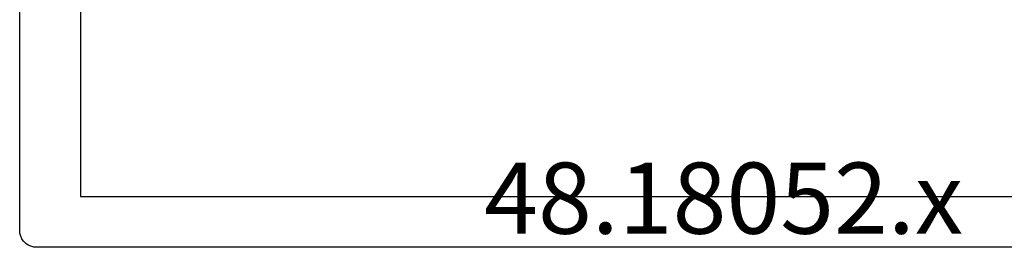
# Model space of a CAD drawing. Units: millimetres. Extents: x 0 to 7385, y -3021 to -50.
# Drawn here: x 7242 to 7271, y -2594 to -2588 of the extents above; entities that cross this region are included whole.
import ezdxf
from ezdxf.enums import TextEntityAlignment as Align

# ---------------------------------------------------------------- set-up
doc = ezdxf.new("R2010")
doc.units = ezdxf.units.MM
doc.layers.add('CrossSectionsProfils', color=7, linetype='Continuous')
doc.layers.add('CrossSectionsTexts', color=3, linetype='Continuous')
doc.styles.get("Standard").update_dxf_attribs({"font": 'complex.shx', "height": 60})

# ---------------------------------------------------------------- blocks, each defined once
blk = doc.blocks.new('48_18052_x_TEXT_6', base_point=(0, -2620))
at = {"layer": 'CrossSectionsTexts'}
blk.add_text('48.18052.x', height=2.1, dxfattribs=at).set_placement((-90, -2593.998), align=Align.CENTER)
blk = doc.blocks.new('48_18052_x', base_point=(2953.918, 1655.048))
at = {"layer": 'CrossSectionsProfils'}
for p, q in [((3062.918, 1699.048), (3062.918, 1682.148)), ((3064.718, 1681.148), (3064.718, 1698.811)), ((3062.918, 1682.148), (3032.065, 1682.148)), ((3064.651, 1680.898), (3064.688, 1680.977)), ((3064.688, 1680.977), (3064.711, 1681.061)), ((3064.711, 1681.061), (3064.718, 1681.148)), ((3034.918, 1680.648), (3064.218, 1680.648)), ((3064.218, 1680.648), (3064.305, 1680.655)), ((3064.305, 1680.655), (3064.389, 1680.678)), ((3064.389, 1680.678), (3064.468, 1680.715)), ((3064.468, 1680.715), (3064.54, 1680.765)), ((3064.54, 1680.765), (3064.601, 1680.826)), ((3064.601, 1680.826), (3064.651, 1680.898))]:
    blk.add_line(p, q, dxfattribs=at)
blk = doc.blocks.new('CS_2VERT3', base_point=(0, -520))
at = {"layer": 'CrossSectionsProfils', "yscale": -1, "rotation": 180}
blk.add_blockref('48_18052_x', (0, -2620), dxfattribs=at)
at = {"layer": 'CrossSectionsTexts'}
blk.add_blockref('48_18052_x_TEXT_6', (0, -2620), dxfattribs=at)

msp = doc.modelspace()

# ---------------------------------------------------------------- block references
msp.add_blockref('CS_2VERT3', (7352.9, -520))
at = {"layer": 'CrossSectionsProfils', "yscale": -1, "rotation": 180}
msp.add_blockref('48_18052_x', (7352.9, -2620), dxfattribs=at)
at = {"layer": 'CrossSectionsTexts'}
msp.add_blockref('48_18052_x_TEXT_6', (7352.9, -2620), dxfattribs=at)

doc.saveas('drawing.dxf')
